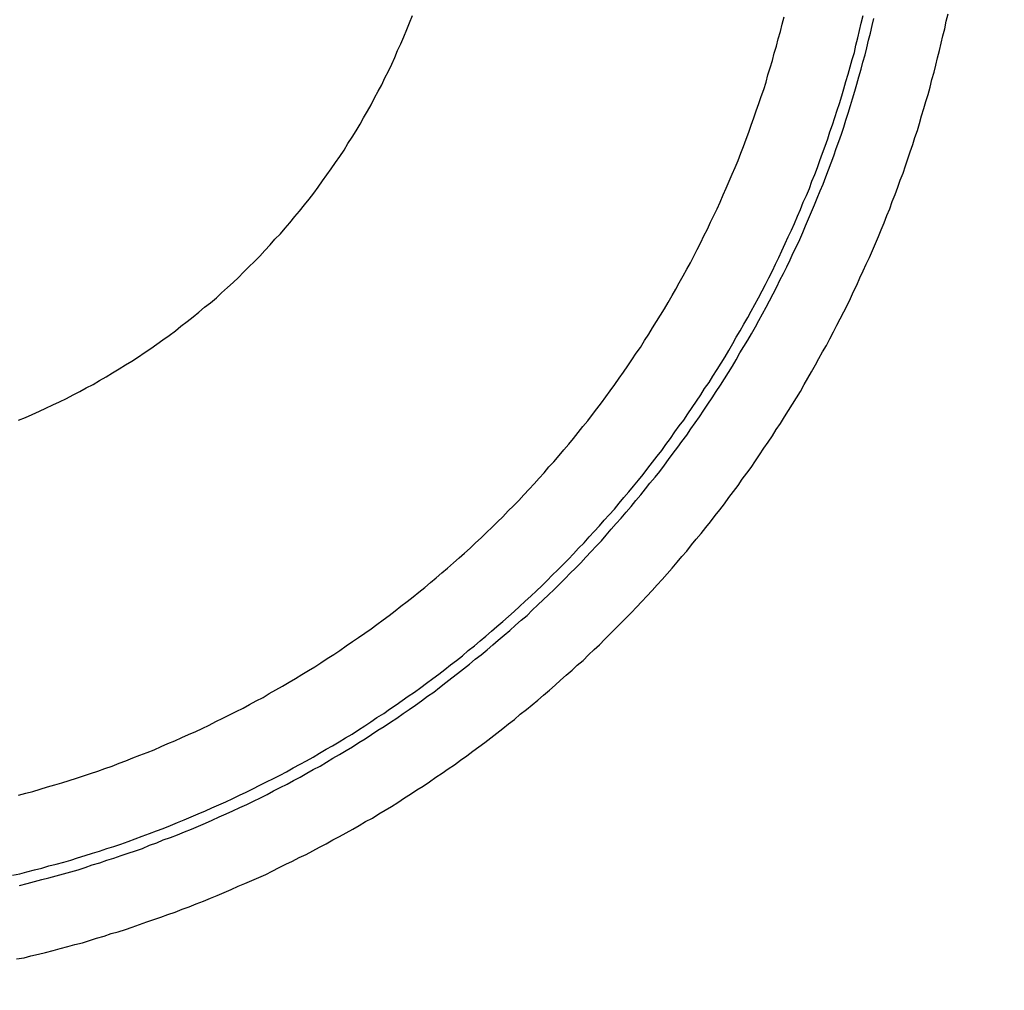
# Model space of a CAD drawing. Units: millimetres. Extents: x 500 to 2700, y 3292 to 5392.
# Drawn here: x 2383 to 2385, y 4363 to 4365 of the extents above; entities that cross this region are included whole.
import ezdxf

# ---------------------------------------------------------------- set-up
doc = ezdxf.new("R2010")
doc.units = ezdxf.units.MM
doc.set_wipeout_variables(frame=1)

# ---------------------------------------------------------------- blocks, each defined once
blk = doc.blocks.new('PLC-150-CPU-18U15U-1D')
blk.add_wipeout([(2392.8377, 6387.0862), (2392.6627, 6386.9112), (2392.662, 6281.2587), (2392.837, 6281.0837), (2464.4736, 6281.0837), (2464.6479, 6281.258), (2464.6481, 6386.9107), (2464.4736, 6387.0857)])
at = {"color": 0}
for p, q in [((2460, 6333.3517), (2460.008, 6333.3722)), ((2461.0464, 6333.3477), (2461.0514, 6333.3682)), ((2461.2679, 6333.3507), (2461.2734, 6333.3722)), ((2461.2989, 6333.3437), (2461.3039, 6333.3642)), ((2461.5064, 6333.3567), (2461.5119, 6333.3772)), ((2459.992, 6333.3327), (2460, 6333.3517)), ((2461.0414, 6333.3277), (2461.0464, 6333.3477)), ((2461.2634, 6333.3297), (2461.2679, 6333.3507)), ((2461.2944, 6333.3227), (2461.2989, 6333.3437)), ((2461.4974, 6333.3152), (2461.5029, 6333.3352)), ((2461.5029, 6333.3352), (2461.5064, 6333.3567)), ((2459.9755, 6333.2927), (2459.984, 6333.3127)), ((2459.984, 6333.3127), (2459.992, 6333.3327)), ((2461.0304, 6333.2862), (2461.0354, 6333.3067)), ((2461.0354, 6333.3067), (2461.0414, 6333.3277)), ((2461.2534, 6333.2887), (2461.2584, 6333.3097)), ((2461.2584, 6333.3097), (2461.2634, 6333.3297)), ((2461.2889, 6333.3032), (2461.2944, 6333.3227)), ((2461.4924, 6333.2947), (2461.4974, 6333.3152)), ((2459.9665, 6333.2742), (2459.9755, 6333.2927)), ((2461.0239, 6333.2667), (2461.0304, 6333.2862)), ((2461.2489, 6333.2687), (2461.2534, 6333.2887)), ((2461.2789, 6333.2617), (2461.2839, 6333.2817)), ((2461.2839, 6333.2817), (2461.2889, 6333.3032)), ((2461.4879, 6333.2742), (2461.4924, 6333.2947)), ((2459.95, 6333.2352), (2459.959, 6333.2547)), ((2459.959, 6333.2547), (2459.9665, 6333.2742)), ((2461.0189, 6333.2457), (2461.0239, 6333.2667)), ((2461.2424, 6333.2482), (2461.2489, 6333.2687)), ((2461.2729, 6333.2412), (2461.2789, 6333.2617)), ((2461.4774, 6333.2327), (2461.4824, 6333.2532)), ((2461.4824, 6333.2532), (2461.4879, 6333.2742)), ((2459.941, 6333.2157), (2459.95, 6333.2352)), ((2461.0064, 6333.2057), (2461.0124, 6333.2257)), ((2461.0124, 6333.2257), (2461.0189, 6333.2457)), ((2461.2314, 6333.2077), (2461.2369, 6333.2277)), ((2461.2369, 6333.2277), (2461.2424, 6333.2482)), ((2461.2679, 6333.2212), (2461.2729, 6333.2412)), ((2461.4729, 6333.2127), (2461.4774, 6333.2327)), ((2459.922, 6333.1777), (2459.931, 6333.1972)), ((2459.931, 6333.1972), (2459.941, 6333.2157)), ((2461.0009, 6333.1847), (2461.0064, 6333.2057)), ((2461.2254, 6333.1867), (2461.2314, 6333.2077)), ((2461.2559, 6333.1797), (2461.2619, 6333.1997)), ((2461.2619, 6333.1997), (2461.2679, 6333.2212)), ((2461.4664, 6333.1922), (2461.4729, 6333.2127)), ((2459.912, 6333.1597), (2459.922, 6333.1777)), ((2460.9944, 6333.1647), (2461.0009, 6333.1847)), ((2461.2194, 6333.1667), (2461.2254, 6333.1867)), ((2461.2499, 6333.1597), (2461.2559, 6333.1797)), ((2461.4559, 6333.1507), (2461.4619, 6333.1712)), ((2461.4619, 6333.1712), (2461.4664, 6333.1922)), ((2459.892, 6333.1217), (2459.902, 6333.1412)), ((2459.902, 6333.1412), (2459.912, 6333.1597)), ((2460.9809, 6333.1247), (2460.9874, 6333.1447)), ((2460.9874, 6333.1447), (2460.9944, 6333.1647)), ((2461.2074, 6333.1252), (2461.2134, 6333.1467)), ((2461.2134, 6333.1467), (2461.2194, 6333.1667)), ((2461.2439, 6333.1382), (2461.2499, 6333.1597)), ((2461.4499, 6333.1307), (2461.4559, 6333.1507)), ((2459.882, 6333.1037), (2459.892, 6333.1217)), ((2460.9734, 6333.1047), (2460.9809, 6333.1247)), ((2461.2004, 6333.1062), (2461.2074, 6333.1252)), ((2461.2314, 6333.0982), (2461.2379, 6333.1192)), ((2461.2379, 6333.1192), (2461.2439, 6333.1382)), ((2461.4439, 6333.1107), (2461.4499, 6333.1307)), ((2459.871, 6333.0847), (2459.882, 6333.1037)), ((2460.9664, 6333.0847), (2460.9734, 6333.1047)), ((2461.1874, 6333.0652), (2461.1944, 6333.0862)), ((2461.1944, 6333.0862), (2461.2004, 6333.1062)), ((2461.2249, 6333.0782), (2461.2314, 6333.0982)), ((2461.4319, 6333.0692), (2461.4374, 6333.0902)), ((2461.4374, 6333.0902), (2461.4439, 6333.1107)), ((2459.85, 6333.0487), (2459.861, 6333.0667)), ((2459.861, 6333.0667), (2459.871, 6333.0847)), ((2460.9524, 6333.0447), (2460.9594, 6333.0647)), ((2460.9594, 6333.0647), (2460.9664, 6333.0847)), ((2461.1804, 6333.0452), (2461.1874, 6333.0652)), ((2461.2124, 6333.0392), (2461.2194, 6333.0582)), ((2461.2194, 6333.0582), (2461.2249, 6333.0782)), ((2461.4259, 6333.0497), (2461.4319, 6333.0692)), ((2459.8265, 6333.0132), (2459.839, 6333.0307)), ((2459.839, 6333.0307), (2459.85, 6333.0487)), ((2460.9454, 6333.0247), (2460.9524, 6333.0447)), ((2461.1744, 6333.0262), (2461.1804, 6333.0452)), ((2461.2049, 6333.0187), (2461.2124, 6333.0392)), ((2461.4189, 6333.0292), (2461.4259, 6333.0497)), ((2459.8165, 6332.9942), (2459.8265, 6333.0132)), ((2460.9299, 6332.9852), (2460.9374, 6333.0047)), ((2460.9374, 6333.0047), (2460.9454, 6333.0247)), ((2461.1594, 6332.9852), (2461.1669, 6333.0052)), ((2461.1669, 6333.0052), (2461.1744, 6333.0262)), ((2461.1979, 6332.9987), (2461.2049, 6333.0187)), ((2461.4059, 6332.9897), (2461.4129, 6333.0097)), ((2461.4129, 6333.0097), (2461.4189, 6333.0292)), ((2459.7925, 6332.9597), (2459.804, 6332.9767)), ((2459.804, 6332.9767), (2459.8165, 6332.9942)), ((2460.9224, 6332.9652), (2460.9299, 6332.9852)), ((2461.1524, 6332.9652), (2461.1594, 6332.9852)), ((2461.1834, 6332.9587), (2461.1909, 6332.9782)), ((2461.1909, 6332.9782), (2461.1979, 6332.9987)), ((2461.3989, 6332.9697), (2461.4059, 6332.9897)), ((2459.78, 6332.9417), (2459.7925, 6332.9597)), ((2460.9144, 6332.9452), (2460.9224, 6332.9652)), ((2461.1454, 6332.9452), (2461.1524, 6332.9652)), ((2461.1759, 6332.9387), (2461.1834, 6332.9587)), ((2461.3859, 6332.9297), (2461.3929, 6332.9497)), ((2461.3929, 6332.9497), (2461.3989, 6332.9697)), ((2459.756, 6332.9077), (2459.768, 6332.9247)), ((2459.768, 6332.9247), (2459.78, 6332.9417)), ((2460.8974, 6332.9067), (2460.9054, 6332.9267)), ((2460.9054, 6332.9267), (2460.9144, 6332.9452)), ((2461.1294, 6332.9067), (2461.1379, 6332.9257)), ((2461.1379, 6332.9257), (2461.1454, 6332.9452)), ((2461.1684, 6332.9187), (2461.1759, 6332.9387)), ((2461.3774, 6332.9097), (2461.3859, 6332.9297)), ((2459.7435, 6332.8902), (2459.756, 6332.9077)), ((2460.8894, 6332.8877), (2460.8974, 6332.9067)), ((2461.1229, 6332.8867), (2461.1294, 6332.9067)), ((2461.1529, 6332.8802), (2461.1614, 6332.8987)), ((2461.1614, 6332.8987), (2461.1684, 6332.9187)), ((2461.3709, 6332.8897), (2461.3774, 6332.9097)), ((2459.718, 6332.8567), (2459.731, 6332.8737)), ((2459.731, 6332.8737), (2459.7435, 6332.8902)), ((2460.8724, 6332.8482), (2460.8804, 6332.8687)), ((2460.8804, 6332.8687), (2460.8894, 6332.8877)), ((2461.1054, 6332.8477), (2461.1144, 6332.8667)), ((2461.1144, 6332.8667), (2461.1229, 6332.8867)), ((2461.1449, 6332.8597), (2461.1529, 6332.8802)), ((2461.3554, 6332.8497), (2461.3639, 6332.8697)), ((2461.3639, 6332.8697), (2461.3709, 6332.8897)), ((2459.691, 6332.8232), (2459.705, 6332.8407)), ((2459.705, 6332.8407), (2459.718, 6332.8567)), ((2460.8634, 6332.8297), (2460.8724, 6332.8482)), ((2461.0974, 6332.8277), (2461.1054, 6332.8477)), ((2461.1289, 6332.8207), (2461.1374, 6332.8407)), ((2461.1374, 6332.8407), (2461.1449, 6332.8597)), ((2461.3489, 6332.8297), (2461.3554, 6332.8497)), ((2459.6781, 6332.8077), (2459.691, 6332.8232)), ((2460.8454, 6332.7917), (2460.8544, 6332.8102)), ((2460.8544, 6332.8102), (2460.8634, 6332.8297)), ((2461.0804, 6332.7882), (2461.0894, 6332.8087)), ((2461.0894, 6332.8087), (2461.0974, 6332.8277)), ((2461.1204, 6332.8012), (2461.1289, 6332.8207)), ((2461.3329, 6332.7902), (2461.3404, 6332.8102)), ((2461.3404, 6332.8102), (2461.3489, 6332.8297)), ((2459.6511, 6332.7747), (2459.6641, 6332.7902)), ((2459.6641, 6332.7902), (2459.6781, 6332.8077)), ((2460.8369, 6332.7722), (2460.8454, 6332.7917)), ((2461.0724, 6332.7697), (2461.0804, 6332.7882)), ((2461.1039, 6332.7627), (2461.1114, 6332.7812)), ((2461.1114, 6332.7812), (2461.1204, 6332.8012)), ((2461.3244, 6332.7707), (2461.3329, 6332.7902)), ((2459.6221, 6332.7438), (2459.6376, 6332.7588)), ((2459.6376, 6332.7588), (2459.6511, 6332.7747)), ((2460.8174, 6332.7348), (2460.8264, 6332.7538)), ((2460.8264, 6332.7538), (2460.8369, 6332.7722)), ((2461.0634, 6332.7503), (2461.0724, 6332.7697)), ((2461.0954, 6332.7428), (2461.1039, 6332.7627)), ((2461.3169, 6332.7518), (2461.3244, 6332.7707)), ((2459.5941, 6332.7123), (2459.6086, 6332.7278)), ((2459.6086, 6332.7278), (2459.6221, 6332.7438)), ((2460.8079, 6332.7153), (2460.8174, 6332.7348)), ((2461.0454, 6332.7118), (2461.0544, 6332.7318)), ((2461.0544, 6332.7318), (2461.0634, 6332.7503)), ((2461.0864, 6332.7238), (2461.0954, 6332.7428)), ((2461.2999, 6332.7123), (2461.3079, 6332.7318)), ((2461.3079, 6332.7318), (2461.3169, 6332.7518)), ((2459.5796, 6332.6968), (2459.5941, 6332.7123)), ((2460.7984, 6332.6968), (2460.8079, 6332.7153)), ((2461.0364, 6332.6928), (2461.0454, 6332.7118)), ((2461.0684, 6332.6858), (2461.0774, 6332.7053)), ((2461.0774, 6332.7053), (2461.0864, 6332.7238)), ((2461.2914, 6332.6928), (2461.2999, 6332.7123)), ((2459.5491, 6332.6663), (2459.5646, 6332.6818)), ((2459.5646, 6332.6818), (2459.5796, 6332.6968)), ((2460.7784, 6332.6598), (2460.7884, 6332.6773)), ((2460.7884, 6332.6773), (2460.7984, 6332.6968)), ((2461.0189, 6332.6548), (2461.0279, 6332.6743)), ((2461.0279, 6332.6743), (2461.0364, 6332.6928)), ((2461.0594, 6332.6663), (2461.0684, 6332.6858)), ((2461.2734, 6332.6548), (2461.2824, 6332.6743)), ((2461.2824, 6332.6743), (2461.2914, 6332.6928)), ((2459.5196, 6332.6368), (2459.5341, 6332.6518)), ((2459.5341, 6332.6518), (2459.5491, 6332.6663)), ((2460.7684, 6332.6408), (2460.7784, 6332.6598)), ((2461.0084, 6332.6353), (2461.0189, 6332.6548)), ((2461.0399, 6332.6288), (2461.0504, 6332.6478)), ((2461.0504, 6332.6478), (2461.0594, 6332.6663)), ((2461.2644, 6332.6353), (2461.2734, 6332.6548)), ((2459.4886, 6332.6088), (2459.5046, 6332.6223)), ((2459.5046, 6332.6223), (2459.5196, 6332.6368)), ((2460.7475, 6332.6038), (2460.7574, 6332.6218)), ((2460.7574, 6332.6218), (2460.7684, 6332.6408)), ((2460.9899, 6332.5988), (2460.9994, 6332.6168)), ((2460.9994, 6332.6168), (2461.0084, 6332.6353)), ((2461.0309, 6332.6098), (2461.0399, 6332.6288)), ((2461.2469, 6332.5968), (2461.2559, 6332.6153)), ((2461.2559, 6332.6153), (2461.2644, 6332.6353)), ((2459.4576, 6332.5798), (2459.4721, 6332.5933)), ((2459.4721, 6332.5933), (2459.4886, 6332.6088)), ((2460.737, 6332.5858), (2460.7475, 6332.6038)), ((2460.9794, 6332.5798), (2460.9899, 6332.5988)), ((2461.0109, 6332.5713), (2461.0209, 6332.5908)), ((2461.0209, 6332.5908), (2461.0309, 6332.6098)), ((2461.2379, 6332.5778), (2461.2469, 6332.5968)), ((2459.4246, 6332.5528), (2459.4411, 6332.5658)), ((2459.4411, 6332.5658), (2459.4576, 6332.5798)), ((2460.7155, 6332.5488), (2460.7265, 6332.5663)), ((2460.7265, 6332.5663), (2460.737, 6332.5858)), ((2460.9594, 6332.5423), (2460.9699, 6332.5608)), ((2460.9699, 6332.5608), (2460.9794, 6332.5798)), ((2461.0009, 6332.5533), (2461.0109, 6332.5713)), ((2461.2289, 6332.5583), (2461.2379, 6332.5778)), ((2459.3921, 6332.5258), (2459.4086, 6332.5388)), ((2459.4086, 6332.5388), (2459.4246, 6332.5528)), ((2460.7045, 6332.5308), (2460.7155, 6332.5488)), ((2460.9499, 6332.5238), (2460.9594, 6332.5423)), ((2460.9809, 6332.5153), (2460.9909, 6332.5348)), ((2460.9909, 6332.5348), (2461.0009, 6332.5533)), ((2461.2094, 6332.5203), (2461.2194, 6332.5398)), ((2461.2194, 6332.5398), (2461.2289, 6332.5583)), ((2459.3581, 6332.4998), (2459.3756, 6332.5128)), ((2459.3756, 6332.5128), (2459.3921, 6332.5258)), ((2460.6825, 6332.4948), (2460.6935, 6332.5128)), ((2460.6935, 6332.5128), (2460.7045, 6332.5308)), ((2460.9284, 6332.4868), (2460.9389, 6332.5058)), ((2460.9389, 6332.5058), (2460.9499, 6332.5238)), ((2460.9709, 6332.4978), (2460.9809, 6332.5153)), ((2461.1999, 6332.5023), (2461.2094, 6332.5203)), ((2459.3251, 6332.4733), (2459.3426, 6332.4868)), ((2459.3426, 6332.4868), (2459.3581, 6332.4998)), ((2460.66, 6332.4593), (2460.6715, 6332.4773)), ((2460.6715, 6332.4773), (2460.6825, 6332.4948)), ((2460.9174, 6332.4688), (2460.9284, 6332.4868)), ((2460.9499, 6332.4603), (2460.9599, 6332.4783)), ((2460.9599, 6332.4783), (2460.9709, 6332.4978)), ((2461.1804, 6332.4643), (2461.1904, 6332.4838)), ((2461.1904, 6332.4838), (2461.1999, 6332.5023)), ((2459.2736, 6332.4368), (2459.2901, 6332.4493)), ((2459.2901, 6332.4493), (2459.3076, 6332.4618)), ((2459.3076, 6332.4618), (2459.3251, 6332.4733)), ((2460.6485, 6332.4403), (2460.66, 6332.4593)), ((2460.8969, 6332.4313), (2460.9079, 6332.4508)), ((2460.9079, 6332.4508), (2460.9174, 6332.4688)), ((2460.9389, 6332.4423), (2460.9499, 6332.4603)), ((2461.1709, 6332.4458), (2461.1804, 6332.4643)), ((2459.2386, 6332.4138), (2459.2551, 6332.4248)), ((2459.2551, 6332.4248), (2459.2736, 6332.4368)), ((2460.6245, 6332.4053), (2460.6365, 6332.4238)), ((2460.6365, 6332.4238), (2460.6485, 6332.4403)), ((2460.8859, 6332.4138), (2460.8969, 6332.4313)), ((2460.9174, 6332.4053), (2460.9274, 6332.4248)), ((2460.9274, 6332.4248), (2460.9389, 6332.4423)), ((2461.1494, 6332.4088), (2461.1599, 6332.4273)), ((2461.1599, 6332.4273), (2461.1709, 6332.4458)), ((2459.2026, 6332.3908), (2459.2206, 6332.4018)), ((2459.2206, 6332.4018), (2459.2386, 6332.4138)), ((2460.613, 6332.3888), (2460.6245, 6332.4053)), ((2460.8634, 6332.3778), (2460.8749, 6332.3958)), ((2460.8749, 6332.3958), (2460.8859, 6332.4138)), ((2460.9064, 6332.3873), (2460.9174, 6332.4053)), ((2461.1399, 6332.3908), (2461.1494, 6332.4088)), ((2459.1481, 6332.3578), (2459.1661, 6332.3688)), ((2459.1661, 6332.3688), (2459.1846, 6332.3798)), ((2459.1846, 6332.3798), (2459.2026, 6332.3908)), ((2460.5885, 6332.3538), (2460.6005, 6332.3708)), ((2460.6005, 6332.3708), (2460.613, 6332.3888)), ((2460.8519, 6332.3598), (2460.8634, 6332.3778)), ((2460.8844, 6332.3518), (2460.8954, 6332.3693)), ((2460.8954, 6332.3693), (2460.9064, 6332.3873)), ((2461.1184, 6332.3538), (2461.1289, 6332.3718)), ((2461.1289, 6332.3718), (2461.1399, 6332.3908)), ((2459.1116, 6332.3363), (2459.1296, 6332.3468)), ((2459.1296, 6332.3468), (2459.1481, 6332.3578)), ((2460.5765, 6332.3363), (2460.5885, 6332.3538)), ((2460.8284, 6332.3248), (2460.8409, 6332.3418)), ((2460.8409, 6332.3418), (2460.8519, 6332.3598)), ((2460.8734, 6332.3338), (2460.8844, 6332.3518)), ((2461.1084, 6332.3358), (2461.1184, 6332.3538)), ((2459.0556, 6332.3068), (2459.0746, 6332.3163)), ((2459.0746, 6332.3163), (2459.0921, 6332.3268)), ((2459.0921, 6332.3268), (2459.1116, 6332.3363)), ((2460.5515, 6332.3018), (2460.5635, 6332.3183)), ((2460.5635, 6332.3183), (2460.5765, 6332.3363)), ((2460.8174, 6332.3068), (2460.8284, 6332.3248)), ((2460.8499, 6332.2988), (2460.8609, 6332.3163)), ((2460.8609, 6332.3163), (2460.8734, 6332.3338)), ((2461.0864, 6332.2988), (2461.0974, 6332.3163)), ((2461.0974, 6332.3163), (2461.1084, 6332.3358)), ((2458.9986, 6332.2788), (2459.0171, 6332.2873)), ((2459.0171, 6332.2873), (2459.0366, 6332.2963)), ((2459.0366, 6332.2963), (2459.0556, 6332.3068)), ((2460.5255, 6332.2673), (2460.5385, 6332.2848)), ((2460.5385, 6332.2848), (2460.5515, 6332.3018)), ((2460.7934, 6332.2718), (2460.8059, 6332.2888)), ((2460.8059, 6332.2888), (2460.8174, 6332.3068)), ((2460.8379, 6332.2808), (2460.8499, 6332.2988)), ((2461.0749, 6332.2808), (2461.0864, 6332.2988)), ((2458.9406, 6332.2518), (2458.9606, 6332.2608)), ((2458.9606, 6332.2608), (2458.9791, 6332.2698)), ((2458.9791, 6332.2698), (2458.9986, 6332.2788)), ((2460.514, 6332.2518), (2460.5255, 6332.2673)), ((2460.7814, 6332.2538), (2460.7934, 6332.2718)), ((2460.8139, 6332.2453), (2460.8264, 6332.2643)), ((2460.8264, 6332.2643), (2460.8379, 6332.2808)), ((2461.0529, 6332.2448), (2461.0644, 6332.2628)), ((2461.0644, 6332.2628), (2461.0749, 6332.2808)), ((2458.9016, 6332.2358), (2458.9216, 6332.2433)), ((2458.9216, 6332.2433), (2458.9406, 6332.2518)), ((2460.487, 6332.2178), (2460.5005, 6332.2343)), ((2460.5005, 6332.2343), (2460.514, 6332.2518)), ((2460.7574, 6332.2203), (2460.7699, 6332.2363)), ((2460.7699, 6332.2363), (2460.7814, 6332.2538)), ((2460.7899, 6332.2118), (2460.8024, 6332.2288)), ((2460.8024, 6332.2288), (2460.8139, 6332.2453)), ((2461.0419, 6332.2268), (2461.0529, 6332.2448)), ((2460.4605, 6332.1848), (2460.4735, 6332.2013)), ((2460.4735, 6332.2013), (2460.487, 6332.2178)), ((2460.733, 6332.1848), (2460.7445, 6332.2028)), ((2460.7445, 6332.2028), (2460.7574, 6332.2203)), ((2460.7784, 6332.1938), (2460.7899, 6332.2118)), ((2461.0189, 6332.1918), (2461.0294, 6332.2098)), ((2461.0294, 6332.2098), (2461.0419, 6332.2268)), ((2460.447, 6332.1688), (2460.4605, 6332.1848)), ((2460.72, 6332.1678), (2460.733, 6332.1848)), ((2460.7534, 6332.1603), (2460.7649, 6332.1763)), ((2460.7649, 6332.1763), (2460.7784, 6332.1938)), ((2460.9944, 6332.1568), (2461.0069, 6332.1738)), ((2461.0069, 6332.1738), (2461.0189, 6332.1918)), ((2460.42, 6332.1368), (2460.4335, 6332.1523)), ((2460.4335, 6332.1523), (2460.447, 6332.1688)), ((2460.695, 6332.1343), (2460.708, 6332.1503)), ((2460.708, 6332.1503), (2460.72, 6332.1678)), ((2460.7405, 6332.1428), (2460.7534, 6332.1603)), ((2460.9829, 6332.1388), (2460.9944, 6332.1568)), ((2460.3915, 6332.1048), (2460.4055, 6332.1193)), ((2460.4055, 6332.1193), (2460.42, 6332.1368)), ((2460.669, 6332.1008), (2460.682, 6332.1178)), ((2460.682, 6332.1178), (2460.695, 6332.1343)), ((2460.7155, 6332.1093), (2460.7275, 6332.1253)), ((2460.7275, 6332.1253), (2460.7405, 6332.1428)), ((2460.9589, 6332.1033), (2460.9709, 6332.1213)), ((2460.9709, 6332.1213), (2460.9829, 6332.1388)), ((2460.378, 6332.0883), (2460.3915, 6332.1048)), ((2460.6555, 6332.0833), (2460.669, 6332.1008)), ((2460.6895, 6332.0758), (2460.7025, 6332.0918)), ((2460.7025, 6332.0918), (2460.7155, 6332.1093)), ((2460.9469, 6332.0873), (2460.9589, 6332.1033)), ((2460.3495, 6332.0568), (2460.364, 6332.0728)), ((2460.364, 6332.0728), (2460.378, 6332.0883)), ((2460.629, 6332.0503), (2460.6425, 6332.0678)), ((2460.6425, 6332.0678), (2460.6555, 6332.0833)), ((2460.675, 6332.0588), (2460.6895, 6332.0758)), ((2460.9224, 6332.0523), (2460.9339, 6332.0698)), ((2460.9339, 6332.0698), (2460.9469, 6332.0873)), ((2460.321, 6332.0258), (2460.336, 6332.0418)), ((2460.336, 6332.0418), (2460.3495, 6332.0568)), ((2460.602, 6332.0188), (2460.6155, 6332.0348)), ((2460.6155, 6332.0348), (2460.629, 6332.0503)), ((2460.6495, 6332.0258), (2460.6625, 6332.0428)), ((2460.6625, 6332.0428), (2460.675, 6332.0588)), ((2460.8969, 6332.0188), (2460.9099, 6332.0353)), ((2460.9099, 6332.0353), (2460.9224, 6332.0523)), ((2460.292, 6331.9953), (2460.307, 6332.0103)), ((2460.307, 6332.0103), (2460.321, 6332.0258)), ((2460.5885, 6332.0028), (2460.602, 6332.0188)), ((2460.6225, 6331.9938), (2460.635, 6332.0098)), ((2460.635, 6332.0098), (2460.6495, 6332.0258)), ((2460.8844, 6332.0013), (2460.8969, 6332.0188)), ((2460.262, 6331.9648), (2460.2765, 6331.9808)), ((2460.2765, 6331.9808), (2460.292, 6331.9953)), ((2460.5605, 6331.9703), (2460.575, 6331.9863)), ((2460.575, 6331.9863), (2460.5885, 6332.0028)), ((2460.608, 6331.9773), (2460.6225, 6331.9938)), ((2460.8579, 6331.9678), (2460.8714, 6331.9843)), ((2460.8714, 6331.9843), (2460.8844, 6332.0013)), ((2460.247, 6331.9503), (2460.262, 6331.9648)), ((2460.533, 6331.9388), (2460.5465, 6331.9548)), ((2460.5465, 6331.9548), (2460.5605, 6331.9703)), ((2460.5805, 6331.9458), (2460.5945, 6331.9608)), ((2460.5945, 6331.9608), (2460.608, 6331.9773)), ((2460.8449, 6331.9503), (2460.8579, 6331.9678)), ((2460.2165, 6331.9208), (2460.232, 6331.9353)), ((2460.232, 6331.9353), (2460.247, 6331.9503)), ((2460.5185, 6331.9228), (2460.533, 6331.9388)), ((2460.552, 6331.9133), (2460.566, 6331.9298)), ((2460.566, 6331.9298), (2460.5805, 6331.9458)), ((2460.8189, 6331.9178), (2460.8319, 6331.9348)), ((2460.8319, 6331.9348), (2460.8449, 6331.9503)), ((2460.1855, 6331.8918), (2460.201, 6331.9058)), ((2460.201, 6331.9058), (2460.2165, 6331.9208)), ((2460.4905, 6331.8918), (2460.504, 6331.9078)), ((2460.504, 6331.9078), (2460.5185, 6331.9228)), ((2460.524, 6331.8823), (2460.5385, 6331.8973)), ((2460.5385, 6331.8973), (2460.552, 6331.9133)), ((2460.7919, 6331.8858), (2460.8049, 6331.9018)), ((2460.8049, 6331.9018), (2460.8189, 6331.9178)), ((2460.1545, 6331.8623), (2460.17, 6331.8768)), ((2460.17, 6331.8768), (2460.1855, 6331.8918)), ((2460.4605, 6331.8603), (2460.4745, 6331.8768)), ((2460.4745, 6331.8768), (2460.4905, 6331.8918)), ((2460.5095, 6331.8668), (2460.524, 6331.8823)), ((2460.7784, 6331.8683), (2460.7919, 6331.8858)), ((2460.123, 6331.8348), (2460.139, 6331.8488)), ((2460.139, 6331.8488), (2460.1545, 6331.8623)), ((2460.431, 6331.8308), (2460.446, 6331.8458)), ((2460.446, 6331.8458), (2460.4605, 6331.8603)), ((2460.4805, 6331.8353), (2460.495, 6331.8513)), ((2460.495, 6331.8513), (2460.5095, 6331.8668)), ((2460.7514, 6331.8368), (2460.7649, 6331.8528)), ((2460.7649, 6331.8528), (2460.7784, 6331.8683)), ((2460.0905, 6331.8068), (2460.107, 6331.8203)), ((2460.107, 6331.8203), (2460.123, 6331.8348)), ((2460.4005, 6331.8003), (2460.416, 6331.8158)), ((2460.416, 6331.8158), (2460.431, 6331.8308)), ((2460.451, 6331.8058), (2460.4655, 6331.8203)), ((2460.4655, 6331.8203), (2460.4805, 6331.8353)), ((2460.723, 6331.8043), (2460.737, 6331.8203)), ((2460.737, 6331.8203), (2460.7514, 6331.8368)), ((2460.059, 6331.7798), (2460.0745, 6331.7928)), ((2460.0745, 6331.7928), (2460.0905, 6331.8068)), ((2460.371, 6331.7708), (2460.386, 6331.7858)), ((2460.386, 6331.7858), (2460.4005, 6331.8003)), ((2460.4215, 6331.7758), (2460.4365, 6331.7908)), ((2460.4365, 6331.7908), (2460.451, 6331.8058)), ((2460.695, 6331.7733), (2460.7095, 6331.7888)), ((2460.7095, 6331.7888), (2460.723, 6331.8043)), ((2460.026, 6331.7528), (2460.043, 6331.7658)), ((2460.043, 6331.7658), (2460.059, 6331.7798)), ((2460.356, 6331.7563), (2460.371, 6331.7708)), ((2460.3905, 6331.7458), (2460.406, 6331.7603)), ((2460.406, 6331.7603), (2460.4215, 6331.7758)), ((2460.681, 6331.7578), (2460.695, 6331.7733)), ((2459.993, 6331.7268), (2460.01, 6331.7398)), ((2460.01, 6331.7398), (2460.026, 6331.7528)), ((2460.325, 6331.7273), (2460.3405, 6331.7418)), ((2460.3405, 6331.7418), (2460.356, 6331.7563)), ((2460.36, 6331.7168), (2460.375, 6331.7313)), ((2460.375, 6331.7313), (2460.3905, 6331.7458)), ((2460.652, 6331.7268), (2460.666, 6331.7418)), ((2460.666, 6331.7418), (2460.681, 6331.7578)), ((2459.9595, 6331.7003), (2459.9755, 6331.7133)), ((2459.9755, 6331.7133), (2459.993, 6331.7268)), ((2460.294, 6331.6983), (2460.309, 6331.7128)), ((2460.309, 6331.7128), (2460.325, 6331.7273)), ((2460.344, 6331.7023), (2460.36, 6331.7168)), ((2460.6235, 6331.6958), (2460.637, 6331.7108)), ((2460.637, 6331.7108), (2460.652, 6331.7268)), ((2459.926, 6331.6749), (2459.943, 6331.6874)), ((2459.943, 6331.6874), (2459.9595, 6331.7003)), ((2460.262, 6331.6709), (2460.278, 6331.6844)), ((2460.278, 6331.6844), (2460.294, 6331.6983)), ((2460.313, 6331.6739), (2460.33, 6331.6874)), ((2460.33, 6331.6874), (2460.344, 6331.7023)), ((2460.593, 6331.6659), (2460.608, 6331.6804)), ((2460.608, 6331.6804), (2460.6235, 6331.6958)), ((2459.8745, 6331.6379), (2459.892, 6331.6494)), ((2459.892, 6331.6494), (2459.9085, 6331.6624)), ((2459.9085, 6331.6624), (2459.926, 6331.6749)), ((2460.23, 6331.6429), (2460.2455, 6331.6564)), ((2460.2455, 6331.6564), (2460.262, 6331.6709)), ((2460.2815, 6331.6454), (2460.2975, 6331.6599)), ((2460.2975, 6331.6599), (2460.313, 6331.6739)), ((2460.5635, 6331.6359), (2460.578, 6331.6509)), ((2460.578, 6331.6509), (2460.593, 6331.6659)), ((2459.84, 6331.6139), (2459.857, 6331.6254)), ((2459.857, 6331.6254), (2459.8745, 6331.6379)), ((2460.198, 6331.6159), (2460.214, 6331.6289)), ((2460.214, 6331.6289), (2460.23, 6331.6429)), ((2460.249, 6331.6179), (2460.2655, 6331.6319)), ((2460.2655, 6331.6319), (2460.2815, 6331.6454)), ((2460.533, 6331.6054), (2460.548, 6331.6204)), ((2460.548, 6331.6204), (2460.5635, 6331.6359)), ((2459.8045, 6331.5894), (2459.822, 6331.6019)), ((2459.822, 6331.6019), (2459.84, 6331.6139)), ((2460.165, 6331.5889), (2460.1825, 6331.6019)), ((2460.1825, 6331.6019), (2460.198, 6331.6159)), ((2460.2175, 6331.5909), (2460.2335, 6331.6049)), ((2460.2335, 6331.6049), (2460.249, 6331.6179)), ((2460.5185, 6331.5919), (2460.533, 6331.6054)), ((2459.751, 6331.5544), (2459.769, 6331.5669)), ((2459.769, 6331.5669), (2459.787, 6331.5779)), ((2459.787, 6331.5779), (2459.8045, 6331.5894)), ((2460.132, 6331.5614), (2460.149, 6331.5744)), ((2460.149, 6331.5744), (2460.165, 6331.5889)), ((2460.1845, 6331.5644), (2460.2015, 6331.5764)), ((2460.2015, 6331.5764), (2460.2175, 6331.5909)), ((2460.4875, 6331.5614), (2460.502, 6331.5764)), ((2460.502, 6331.5764), (2460.5185, 6331.5919)), ((2459.716, 6331.5324), (2459.7345, 6331.5434)), ((2459.7345, 6331.5434), (2459.751, 6331.5544)), ((2460.099, 6331.5359), (2460.115, 6331.5484)), ((2460.115, 6331.5484), (2460.132, 6331.5614)), ((2460.1345, 6331.5249), (2460.1515, 6331.5379)), ((2460.1515, 6331.5379), (2460.1685, 6331.5509)), ((2460.1685, 6331.5509), (2460.1845, 6331.5644)), ((2460.4565, 6331.5339), (2460.471, 6331.5474)), ((2460.471, 6331.5474), (2460.4875, 6331.5614)), ((2459.6616, 6331.4999), (2459.6796, 6331.5104)), ((2459.6796, 6331.5104), (2459.6975, 6331.5214)), ((2459.6975, 6331.5214), (2459.716, 6331.5324)), ((2460.048, 6331.4974), (2460.065, 6331.5104)), ((2460.065, 6331.5104), (2460.0825, 6331.5229)), ((2460.0825, 6331.5229), (2460.099, 6331.5359)), ((2460.1015, 6331.4989), (2460.119, 6331.5119)), ((2460.119, 6331.5119), (2460.1345, 6331.5249)), ((2460.424, 6331.5054), (2460.44, 6331.5194)), ((2460.44, 6331.5194), (2460.4565, 6331.5339)), ((2459.6241, 6331.4784), (2459.6436, 6331.4884)), ((2459.6436, 6331.4884), (2459.6616, 6331.4999)), ((2460.014, 6331.4724), (2460.0315, 6331.4854)), ((2460.0315, 6331.4854), (2460.048, 6331.4974)), ((2460.068, 6331.4724), (2460.0845, 6331.4854)), ((2460.0845, 6331.4854), (2460.1015, 6331.4989)), ((2460.3925, 6331.4779), (2460.4085, 6331.4919)), ((2460.4085, 6331.4919), (2460.424, 6331.5054)), ((2459.5691, 6331.4479), (2459.5886, 6331.4574)), ((2459.5886, 6331.4574), (2459.6061, 6331.4679)), ((2459.6061, 6331.4679), (2459.6241, 6331.4784)), ((2459.979, 6331.4489), (2459.996, 6331.4609)), ((2459.996, 6331.4609), (2460.014, 6331.4724)), ((2460.0335, 6331.4479), (2460.0505, 6331.4609)), ((2460.0505, 6331.4609), (2460.068, 6331.4724)), ((2460.36, 6331.4499), (2460.3765, 6331.4634)), ((2460.3765, 6331.4634), (2460.3925, 6331.4779)), ((2459.5136, 6331.4174), (2459.5326, 6331.4274)), ((2459.5326, 6331.4274), (2459.5506, 6331.4374)), ((2459.5506, 6331.4374), (2459.5691, 6331.4479)), ((2459.944, 6331.4244), (2459.9625, 6331.4364)), ((2459.9625, 6331.4364), (2459.979, 6331.4489)), ((2459.9985, 6331.4234), (2460.017, 6331.4359)), ((2460.017, 6331.4359), (2460.0335, 6331.4479)), ((2460.3285, 6331.4229), (2460.344, 6331.4364)), ((2460.344, 6331.4364), (2460.36, 6331.4499)), ((2459.4561, 6331.3899), (2459.4756, 6331.3989)), ((2459.4756, 6331.3989), (2459.4941, 6331.4079)), ((2459.4941, 6331.4079), (2459.5136, 6331.4174)), ((2459.891, 6331.3884), (2459.9085, 6331.4009)), ((2459.9085, 6331.4009), (2459.9275, 6331.4124)), ((2459.9275, 6331.4124), (2459.944, 6331.4244)), ((2459.9465, 6331.3879), (2459.964, 6331.3994)), ((2459.964, 6331.3994), (2459.982, 6331.4119)), ((2459.982, 6331.4119), (2459.9985, 6331.4234)), ((2460.295, 6331.3954), (2460.311, 6331.4099)), ((2460.311, 6331.4099), (2460.3285, 6331.4229)), ((2459.4181, 6331.3704), (2459.4376, 6331.3794)), ((2459.4376, 6331.3794), (2459.4561, 6331.3899)), ((2459.8565, 6331.3664), (2459.8745, 6331.3774)), ((2459.8745, 6331.3774), (2459.891, 6331.3884)), ((2459.911, 6331.3649), (2459.9285, 6331.3759)), ((2459.9285, 6331.3759), (2459.9465, 6331.3879)), ((2460.262, 6331.3699), (2460.278, 6331.3829)), ((2460.278, 6331.3829), (2460.295, 6331.3954)), ((2459.3411, 6331.3354), (2459.3606, 6331.3444)), ((2459.3606, 6331.3444), (2459.3791, 6331.3529)), ((2459.3791, 6331.3529), (2459.3996, 6331.3614)), ((2459.3996, 6331.3614), (2459.4181, 6331.3704)), ((2459.802, 6331.3324), (2459.82, 6331.3439)), ((2459.82, 6331.3439), (2459.8385, 6331.3544)), ((2459.8385, 6331.3544), (2459.8565, 6331.3664)), ((2459.8755, 6331.3414), (2459.8935, 6331.3529)), ((2459.8935, 6331.3529), (2459.911, 6331.3649)), ((2460.2115, 6331.3304), (2460.2285, 6331.3439)), ((2460.2285, 6331.3439), (2460.2455, 6331.3569)), ((2460.2455, 6331.3569), (2460.262, 6331.3699)), ((2459.2826, 6331.3104), (2459.3026, 6331.3194)), ((2459.3026, 6331.3194), (2459.3211, 6331.3279)), ((2459.3211, 6331.3279), (2459.3411, 6331.3354)), ((2459.7655, 6331.3119), (2459.7835, 6331.3214)), ((2459.7835, 6331.3214), (2459.802, 6331.3324)), ((2459.822, 6331.3079), (2459.84, 6331.3189)), ((2459.84, 6331.3189), (2459.858, 6331.3304)), ((2459.858, 6331.3304), (2459.8755, 6331.3414)), ((2460.1775, 6331.3059), (2460.1945, 6331.3189)), ((2460.1945, 6331.3189), (2460.2115, 6331.3304)), ((2459.2231, 6331.2879), (2459.2431, 6331.2954)), ((2459.2431, 6331.2954), (2459.2631, 6331.3029)), ((2459.2631, 6331.3029), (2459.2826, 6331.3104)), ((2459.7105, 6331.2794), (2459.729, 6331.2899)), ((2459.729, 6331.2899), (2459.7475, 6331.3009)), ((2459.7475, 6331.3009), (2459.7655, 6331.3119)), ((2459.7845, 6331.2864), (2459.8035, 6331.2969)), ((2459.8035, 6331.2969), (2459.822, 6331.3079)), ((2460.1435, 6331.2809), (2460.1605, 6331.2934)), ((2460.1605, 6331.2934), (2460.1775, 6331.3059)), ((2459.1441, 6331.2574), (2459.1646, 6331.2644)), ((2459.1646, 6331.2644), (2459.1846, 6331.2724)), ((2459.1846, 6331.2724), (2459.2031, 6331.2794)), ((2459.2031, 6331.2794), (2459.2231, 6331.2879)), ((2459.6731, 6331.2594), (2459.6925, 6331.2699)), ((2459.6925, 6331.2699), (2459.7105, 6331.2794)), ((2459.7295, 6331.2549), (2459.749, 6331.2644)), ((2459.749, 6331.2644), (2459.767, 6331.2754)), ((2459.767, 6331.2754), (2459.7845, 6331.2864)), ((2460.1085, 6331.2569), (2460.1265, 6331.2684)), ((2460.1265, 6331.2684), (2460.1435, 6331.2809)), ((2459.0646, 6331.2304), (2459.0841, 6331.2374)), ((2459.0841, 6331.2374), (2459.1046, 6331.2439)), ((2459.1046, 6331.2439), (2459.1246, 6331.2504)), ((2459.1246, 6331.2504), (2459.1441, 6331.2574)), ((2459.6176, 6331.2299), (2459.6366, 6331.2394)), ((2459.6366, 6331.2394), (2459.6546, 6331.2484)), ((2459.6546, 6331.2484), (2459.6731, 6331.2594)), ((2459.6746, 6331.2239), (2459.6925, 6331.2334)), ((2459.6925, 6331.2334), (2459.7115, 6331.2444)), ((2459.7115, 6331.2444), (2459.7295, 6331.2549)), ((2460.056, 6331.2204), (2460.0735, 6331.2329)), ((2460.0735, 6331.2329), (2460.0915, 6331.2444)), ((2460.0915, 6331.2444), (2460.1085, 6331.2569)), ((2458.9631, 6331.1994), (2458.9836, 6331.2059)), ((2458.9836, 6331.2059), (2459.0036, 6331.2114)), ((2459.0036, 6331.2114), (2459.0236, 6331.2174)), ((2459.0236, 6331.2174), (2459.0441, 6331.2244)), ((2459.0441, 6331.2244), (2459.0646, 6331.2304)), ((2459.5601, 6331.2009), (2459.5796, 6331.2109)), ((2459.5796, 6331.2109), (2459.5986, 6331.2199)), ((2459.5986, 6331.2199), (2459.6176, 6331.2299)), ((2459.6366, 6331.2044), (2459.6561, 6331.2134)), ((2459.6561, 6331.2134), (2459.6746, 6331.2239)), ((2460.0205, 6331.1974), (2460.038, 6331.2084)), ((2460.038, 6331.2084), (2460.056, 6331.2204)), ((2458.9016, 6331.1824), (2458.9226, 6331.1884)), ((2458.9226, 6331.1884), (2458.9421, 6331.1934)), ((2458.9421, 6331.1934), (2458.9631, 6331.1994)), ((2459.5036, 6331.1734), (2459.5226, 6331.1824)), ((2459.5226, 6331.1824), (2459.5416, 6331.1914)), ((2459.5416, 6331.1914), (2459.5601, 6331.2009)), ((2459.5811, 6331.1754), (2459.6001, 6331.1844)), ((2459.6001, 6331.1844), (2459.6181, 6331.1949)), ((2459.6181, 6331.1949), (2459.6366, 6331.2044)), ((2459.9855, 6331.1749), (2460.003, 6331.1859)), ((2460.003, 6331.1859), (2460.0205, 6331.1974)), ((2459.4451, 6331.1469), (2459.4641, 6331.1554)), ((2459.4641, 6331.1554), (2459.4846, 6331.1644)), ((2459.4846, 6331.1644), (2459.5036, 6331.1734)), ((2459.5231, 6331.1479), (2459.5431, 6331.1569)), ((2459.5431, 6331.1569), (2459.5616, 6331.1659)), ((2459.5616, 6331.1659), (2459.5811, 6331.1754)), ((2459.9315, 6331.1404), (2459.9495, 6331.1514)), ((2459.9495, 6331.1514), (2459.9675, 6331.1624)), ((2459.9675, 6331.1624), (2459.9855, 6331.1749)), ((2459.3871, 6331.1219), (2459.4066, 6331.1299)), ((2459.4066, 6331.1299), (2459.4266, 6331.1384)), ((2459.4266, 6331.1384), (2459.4451, 6331.1469)), ((2459.4656, 6331.1219), (2459.4851, 6331.1299)), ((2459.4851, 6331.1299), (2459.5036, 6331.1384)), ((2459.5036, 6331.1384), (2459.5231, 6331.1479)), ((2459.8955, 6331.1184), (2459.9135, 6331.1299)), ((2459.9135, 6331.1299), (2459.9315, 6331.1404)), ((2459.3086, 6331.0894), (2459.3286, 6331.0974)), ((2459.3286, 6331.0974), (2459.3486, 6331.1059)), ((2459.3486, 6331.1059), (2459.3671, 6331.1134)), ((2459.3671, 6331.1134), (2459.3871, 6331.1219)), ((2459.3881, 6331.0874), (2459.4071, 6331.0959)), ((2459.4071, 6331.0959), (2459.4266, 6331.1044)), ((2459.4266, 6331.1044), (2459.4456, 6331.1129)), ((2459.4456, 6331.1129), (2459.4656, 6331.1219)), ((2459.8405, 6331.0874), (2459.8585, 6331.0974)), ((2459.8585, 6331.0974), (2459.8765, 6331.1089)), ((2459.8765, 6331.1089), (2459.8955, 6331.1184)), ((2459.2296, 6331.0599), (2459.2496, 6331.0674)), ((2459.2496, 6331.0674), (2459.2696, 6331.0749)), ((2459.2696, 6331.0749), (2459.2896, 6331.0824)), ((2459.2896, 6331.0824), (2459.3086, 6331.0894)), ((2459.3286, 6331.0639), (2459.3486, 6331.0714)), ((2459.3486, 6331.0714), (2459.3681, 6331.0799)), ((2459.3681, 6331.0799), (2459.3881, 6331.0874)), ((2459.8035, 6331.0664), (2459.822, 6331.0769)), ((2459.822, 6331.0769), (2459.8405, 6331.0874)), ((2459.1696, 6331.0384), (2459.1896, 6331.0454)), ((2459.1896, 6331.0454), (2459.2096, 6331.0529)), ((2459.2096, 6331.0529), (2459.2296, 6331.0599)), ((2459.2501, 6331.0334), (2459.2701, 6331.0419)), ((2459.2701, 6331.0419), (2459.2901, 6331.0489)), ((2459.2901, 6331.0489), (2459.3086, 6331.0569)), ((2459.3086, 6331.0569), (2459.3286, 6331.0639)), ((2459.7475, 6331.0364), (2459.7655, 6331.0464)), ((2459.7655, 6331.0464), (2459.7845, 6331.0569)), ((2459.7845, 6331.0569), (2459.8035, 6331.0664)), ((2459.0681, 6331.0069), (2459.0896, 6331.0129)), ((2459.0896, 6331.0129), (2459.1096, 6331.0199)), ((2459.1096, 6331.0199), (2459.1296, 6331.0259)), ((2459.1296, 6331.0259), (2459.1496, 6331.0329)), ((2459.1496, 6331.0329), (2459.1696, 6331.0384)), ((2459.1701, 6331.0059), (2459.1901, 6331.0129)), ((2459.1901, 6331.0129), (2459.2101, 6331.0199)), ((2459.2101, 6331.0199), (2459.2301, 6331.0269)), ((2459.2301, 6331.0269), (2459.2501, 6331.0334)), ((2459.6905, 6331.0074), (2459.7095, 6331.0164)), ((2459.7095, 6331.0164), (2459.728, 6331.0269)), ((2459.728, 6331.0269), (2459.7475, 6331.0364)), ((2458.9876, 6330.9839), (2459.0076, 6330.9889)), ((2459.0076, 6330.9889), (2459.0291, 6330.9944)), ((2459.0291, 6330.9944), (2459.0491, 6331.0004)), ((2459.0491, 6331.0004), (2459.0681, 6331.0069)), ((2459.0891, 6330.9799), (2459.1091, 6330.9869)), ((2459.1091, 6330.9869), (2459.1301, 6330.9929)), ((2459.1301, 6330.9929), (2459.1501, 6330.9999)), ((2459.1501, 6330.9999), (2459.1701, 6331.0059)), ((2459.6341, 6330.9799), (2459.6526, 6330.9889)), ((2459.6526, 6330.9889), (2459.6716, 6330.9979)), ((2459.6716, 6330.9979), (2459.6905, 6331.0074)), ((2458.8851, 6330.9579), (2458.9056, 6330.9619)), ((2458.9056, 6330.9619), (2458.9256, 6330.9674)), ((2458.9256, 6330.9674), (2458.9471, 6330.9729)), ((2458.9471, 6330.9729), (2458.9671, 6330.9779)), ((2458.9671, 6330.9779), (2458.9876, 6330.9839)), ((2458.9871, 6330.9509), (2459.0081, 6330.9564)), ((2459.0081, 6330.9564), (2459.0281, 6330.9619)), ((2459.0281, 6330.9619), (2459.0491, 6330.9674)), ((2459.0491, 6330.9674), (2459.0691, 6330.9734)), ((2459.0691, 6330.9734), (2459.0891, 6330.9799)), ((2459.5766, 6330.9514), (2459.5961, 6330.9604)), ((2459.5961, 6330.9604), (2459.6146, 6330.9694)), ((2459.6146, 6330.9694), (2459.6341, 6330.9799)), ((2458.9051, 6330.9294), (2458.9266, 6330.9344)), ((2458.9266, 6330.9344), (2458.9471, 6330.9399)), ((2458.9471, 6330.9399), (2458.9671, 6330.9459)), ((2458.9671, 6330.9459), (2458.9871, 6330.9509)), ((2459.5191, 6330.9269), (2459.5376, 6330.9344)), ((2459.5376, 6330.9344), (2459.5576, 6330.9434)), ((2459.5576, 6330.9434), (2459.5766, 6330.9514)), ((2459.4411, 6330.8939), (2459.4596, 6330.9014)), ((2459.4596, 6330.9014), (2459.4796, 6330.9094)), ((2459.4796, 6330.9094), (2459.4991, 6330.9179)), ((2459.4991, 6330.9179), (2459.5191, 6330.9269)), ((2459.3816, 6330.8694), (2459.4011, 6330.8779)), ((2459.4011, 6330.8779), (2459.4211, 6330.8854)), ((2459.4211, 6330.8854), (2459.4411, 6330.8939)), ((2459.3021, 6330.8404), (2459.3216, 6330.8474)), ((2459.3216, 6330.8474), (2459.3416, 6330.8544)), ((2459.3416, 6330.8544), (2459.3616, 6330.8629)), ((2459.3616, 6330.8629), (2459.3816, 6330.8694)), ((2459.2216, 6330.8124), (2459.2421, 6330.8194)), ((2459.2421, 6330.8194), (2459.2621, 6330.8269)), ((2459.2621, 6330.8269), (2459.2816, 6330.8339)), ((2459.2816, 6330.8339), (2459.3021, 6330.8404)), ((2459.1421, 6330.7869), (2459.1621, 6330.7939)), ((2459.1621, 6330.7939), (2459.1821, 6330.7994)), ((2459.1821, 6330.7994), (2459.2021, 6330.8054)), ((2459.2021, 6330.8054), (2459.2216, 6330.8124)), ((2459.0401, 6330.7579), (2459.0601, 6330.7634)), ((2459.0601, 6330.7634), (2459.0816, 6330.7684)), ((2459.0816, 6330.7684), (2459.1011, 6330.7744)), ((2459.1011, 6330.7744), (2459.1206, 6330.7809)), ((2459.1206, 6330.7809), (2459.1421, 6330.7869)), ((2458.9371, 6330.7319), (2458.9581, 6330.7364)), ((2458.9581, 6330.7364), (2458.9781, 6330.7414)), ((2458.9781, 6330.7414), (2458.9996, 6330.7464)), ((2458.9996, 6330.7464), (2459.0191, 6330.7524)), ((2459.0191, 6330.7524), (2459.0401, 6330.7579)), ((2458.8961, 6330.7229), (2458.9176, 6330.7264)), ((2458.9176, 6330.7264), (2458.9371, 6330.7319))]:
    blk.add_line(p, q, dxfattribs=at)

msp = doc.modelspace()

# ---------------------------------------------------------------- block references
msp.add_blockref('PLC-150-CPU-18U15U-1D', (-76.2504, -1968.0065))

doc.saveas('drawing.dxf')
